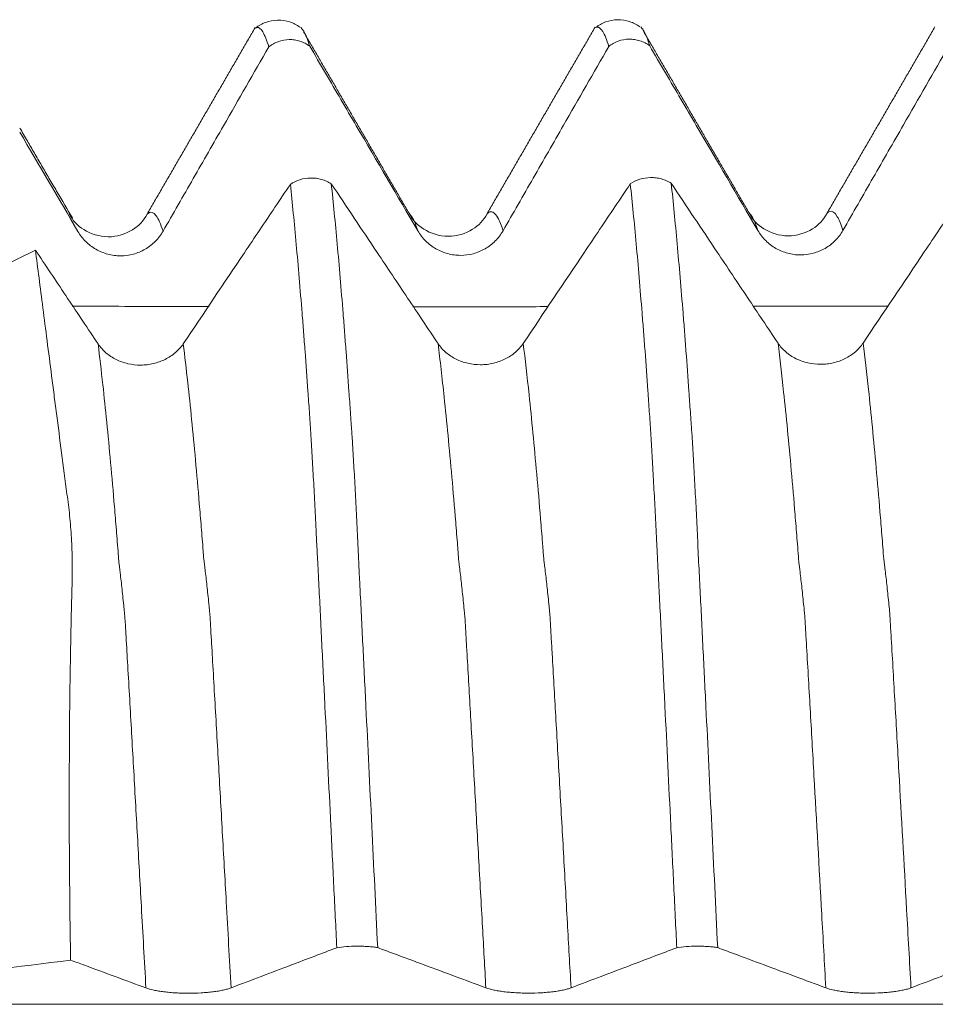
# Model space of a CAD drawing. Units: millimetres. Extents: x -48 to 92, y -82 to 34.
# Drawn here: x 51 to 55, y 1 to 5 of the extents above; entities that cross this region are included whole.
import ezdxf

# ---------------------------------------------------------------- set-up
doc = ezdxf.new("R2010")
doc.units = ezdxf.units.MM
doc.layers.add('1', color=4, linetype='Continuous')

msp = doc.modelspace()

# ---------------------------------------------------------------- linework, layer by layer
at = {"layer": '1', "lineweight": 18}
for points, degree in [([(52.0324, 5.0433), (51.7941, 4.6317), (51.5556, 4.2197)], 2), ([(52.2404, 5.0353), (52.2376, 5.0401), (52.2347, 5.045)], 2), ([(53.5327, 5.0457), (53.2943, 4.634), (53.0557, 4.2218)], 2), ([(53.7404, 5.0372), (53.7376, 5.0419), (53.7349, 5.0467)], 2), ([(55.0323, 5.0471), (54.7941, 4.6356), (54.5556, 4.2237)], 2), ([(52.7117, 4.2239), (52.4788, 4.6245), (52.246, 5.0255)], 2), ([(54.2117, 4.2258), (53.9788, 4.6265), (53.746, 5.0275)], 2), ([(50.9938, 4.5826), (51.0793, 4.4364), (51.165, 4.2902), (51.2507, 4.144)], 3), ([(50.2077, 3.6368), (50.4929, 3.7783), (50.778, 3.9199), (51.0631, 4.0615)], 3), ([(51.2184, 0.9274), (50.9867, 0.8981), (50.755, 0.8687), (50.5233, 0.8392)], 3)]:
    msp.add_open_spline(points, degree=degree, dxfattribs=at)
for points, knots in [([(52.2302, 5.0448), (52.2162, 5.0552), (52.1859, 5.071), (52.1316, 5.0797), (52.0778, 5.069), (52.0483, 5.0525), (52.0348, 5.0417)], [0, 0, 0, 0, 0.245414, 0.497531, 0.750962, 1, 1, 1, 1]), ([(52.0928, 4.9583), (52.0884, 4.9731), (52.084, 4.986), (52.0752, 5.008), (52.0709, 5.0171), (52.0579, 5.0385), (52.0493, 5.0451), (52.0394, 5.0438), (52.0382, 5.0435), (52.037, 5.0431)], [0, 0, 0, 0, 0.233631, 0.233631, 0.467262, 0.467262, 0.934525, 0.934525, 1, 1, 1, 1]), ([(53.7302, 5.0468), (53.7161, 5.0572), (53.6859, 5.073), (53.6315, 5.0817), (53.5777, 5.0709), (53.5482, 5.0544), (53.5347, 5.0435)], [0, 0, 0, 0, 0.245518, 0.497686, 0.75109, 1, 1, 1, 1]), ([(53.5929, 4.9602), (53.5884, 4.9751), (53.584, 4.988), (53.5753, 5.01), (53.5709, 5.019), (53.5578, 5.0403), (53.5491, 5.047), (53.5394, 5.0457), (53.5381, 5.0454), (53.5369, 5.045)], [0, 0, 0, 0, 0.233563, 0.233563, 0.467125, 0.467125, 0.934251, 0.934251, 1, 1, 1, 1]), ([(53.7378, 5.0417), (53.7409, 5.0385), (53.7441, 5.0343), (53.7559, 5.0149), (53.7646, 4.993), (53.7734, 4.9634)], [0, 0, 0, 0, 0.268542, 0.268542, 1, 1, 1, 1]), ([(52.2377, 5.0398), (52.2409, 5.0366), (52.2441, 5.0324), (52.2559, 5.0129), (52.2647, 4.991), (52.2735, 4.9614)], [0, 0, 0, 0, 0.268343, 0.268343, 1, 1, 1, 1]), ([(51.6263, 4.1447), (51.6707, 4.2223), (51.7152, 4.2999), (51.8041, 4.4551), (51.8486, 4.5327), (51.9596, 4.7262), (52.0262, 4.8423), (52.0928, 4.9583)], [0, 0, 0, 0, 0.286052, 0.286052, 0.572104, 0.572104, 1, 1, 1, 1]), ([(52.2735, 4.9614), (52.2669, 4.9662), (52.2601, 4.9705), (52.2458, 4.9779), (52.2382, 4.981), (52.2227, 4.986), (52.2148, 4.9878), (52.1989, 4.9902), (52.1908, 4.9908), (52.1663, 4.9904), (52.1504, 4.9874), (52.1196, 4.9764), (52.1056, 4.9685), (52.0928, 4.9583)], [0, 0, 0, 0, 0.125, 0.125, 0.25, 0.25, 0.375, 0.375, 0.5, 0.5, 0.75, 0.75, 1, 1, 1, 1]), ([(52.2735, 4.9614), (52.2968, 4.9215), (52.3201, 4.8817), (52.3886, 4.7645), (52.4338, 4.6871), (52.5695, 4.4552), (52.66, 4.3006), (52.7506, 4.1461)], [0, 0, 0, 0, 0.146626, 0.146626, 0.431084, 0.431084, 1, 1, 1, 1]), ([(53.1263, 4.1467), (53.1707, 4.2243), (53.2152, 4.3019), (53.3041, 4.457), (53.3486, 4.5346), (53.4596, 4.7282), (53.5262, 4.8442), (53.5929, 4.9602)], [0, 0, 0, 0, 0.28604, 0.28604, 0.572079, 0.572079, 1, 1, 1, 1]), ([(53.7734, 4.9634), (53.7669, 4.9682), (53.76, 4.9725), (53.7457, 4.9798), (53.7382, 4.983), (53.7227, 4.988), (53.7148, 4.9898), (53.6989, 4.9921), (53.6907, 4.9927), (53.6663, 4.9923), (53.6504, 4.9894), (53.6196, 4.9783), (53.6056, 4.9704), (53.5929, 4.9602)], [0, 0, 0, 0, 0.125, 0.125, 0.25, 0.25, 0.375, 0.375, 0.5, 0.5, 0.75, 0.75, 1, 1, 1, 1]), ([(53.7734, 4.9634), (53.7967, 4.9234), (53.8201, 4.8835), (53.8886, 4.7663), (53.9338, 4.689), (54.0695, 4.457), (54.1601, 4.3024), (54.2506, 4.1479)], [0, 0, 0, 0, 0.146759, 0.146759, 0.431173, 0.431173, 1, 1, 1, 1]), ([(54.6263, 4.1485), (54.6707, 4.2261), (54.7152, 4.3037), (54.8041, 4.4589), (54.8486, 4.5364), (54.9597, 4.73), (55.0263, 4.846), (55.0929, 4.962)], [0, 0, 0, 0, 0.286047, 0.286047, 0.572094, 0.572094, 1, 1, 1, 1]), ([(51.2262, 4.2032), (51.2048, 4.2398), (51.1713, 4.2969), (51.1246, 4.3762), (51.0903, 4.435), (51.0578, 4.4909), (51.0257, 4.5466), (51.0052, 4.5819), (50.9948, 4.5999)], [0, 0, 0, 0, 0.319788, 0.459919, 0.586825, 0.712627, 0.844712, 1, 1, 1, 1]), ([(52.1879, 4.3517), (52.1653, 4.3181), (52.1427, 4.2844), (52.0752, 4.1838), (52.0302, 4.1168), (51.8953, 3.9157), (51.8053, 3.7816), (51.7153, 3.6476)], [0, 0, 0, 0, 0.143231, 0.143231, 0.428821, 0.428821, 1, 1, 1, 1]), ([(52.1879, 4.3517), (52.2006, 4.3605), (52.2147, 4.3673), (52.2454, 4.3769), (52.2613, 4.3794), (52.2858, 4.3798), (52.2939, 4.3793), (52.3099, 4.3773), (52.3177, 4.3757), (52.3332, 4.3714), (52.3408, 4.3687), (52.3551, 4.3623), (52.3619, 4.3586), (52.3685, 4.3544)], [0, 0, 0, 0, 0.25, 0.25, 0.5, 0.5, 0.625, 0.625, 0.75, 0.75, 0.875, 0.875, 1, 1, 1, 1]), ([(52.3929, 0.9818), (52.3885, 1.0725), (52.384, 1.1629), (52.3753, 1.3426), (52.3709, 1.4319), (52.3579, 1.6985), (52.3492, 1.8742), (52.3384, 2.0914), (52.3362, 2.1347), (52.3319, 2.221), (52.3297, 2.2641), (52.3233, 2.3926), (52.3193, 2.4776), (52.3128, 2.6036), (52.3106, 2.6454), (52.308, 2.6974), (52.3074, 2.7078), (52.3064, 2.7286), (52.3058, 2.7389), (52.3046, 2.7596), (52.3041, 2.77), (52.3031, 2.7906), (52.3027, 2.8009), (52.3012, 2.8317), (52.3002, 2.8519), (52.2982, 2.892), (52.2972, 2.9119), (52.2952, 2.9512), (52.2942, 2.9706), (52.2921, 3.009), (52.2911, 3.0281), (52.288, 3.0842), (52.2861, 3.1202), (52.283, 3.172), (52.282, 3.1889), (52.28, 3.222), (52.2791, 3.2383), (52.277, 3.2701), (52.2759, 3.2855), (52.2739, 3.3166), (52.2729, 3.332), (52.2709, 3.3628), (52.2698, 3.3781), (52.2677, 3.4084), (52.2666, 3.4235), (52.2612, 3.4985), (52.257, 3.5572), (52.2506, 3.643), (52.2485, 3.6713), (52.2442, 3.727), (52.2334, 3.8641), (52.2226, 3.991), (52.2053, 4.1811), (52.1966, 4.2697), (52.1879, 4.3517)], [0, 0, 0, 0, 0.0625, 0.0625, 0.125, 0.125, 0.25, 0.25, 0.28125, 0.28125, 0.3125, 0.3125, 0.375, 0.375, 0.40625, 0.40625, 0.414062, 0.414062, 0.421875, 0.421875, 0.429687, 0.429687, 0.4375, 0.4375, 0.453125, 0.453125, 0.46875, 0.46875, 0.484375, 0.484375, 0.5, 0.5, 0.53125, 0.53125, 0.546875, 0.546875, 0.5625, 0.5625, 0.578125, 0.578125, 0.59375, 0.59375, 0.609375, 0.609375, 0.625, 0.625, 0.6875, 0.6875, 0.71875, 0.71875, 0.75, 0.875, 0.875, 1, 1, 1, 1]), ([(52.8397, 3.6486), (52.7949, 3.7156), (52.7502, 3.7827), (52.6607, 3.9167), (52.6159, 3.9838), (52.5036, 4.152), (52.436, 4.2532), (52.3685, 4.3544)], [0, 0, 0, 0, 0.28492, 0.28492, 0.56984, 0.56984, 1, 1, 1, 1]), ([(52.3685, 4.3544), (52.3729, 4.3132), (52.3773, 4.2702), (52.3861, 4.1811), (52.3904, 4.135), (52.4035, 3.9917), (52.4122, 3.8896), (52.423, 3.754), (52.4251, 3.7265), (52.4294, 3.6706), (52.4315, 3.6423), (52.4379, 3.5562), (52.4422, 3.4974), (52.4487, 3.407), (52.4509, 3.3765), (52.4539, 3.3303), (52.4549, 3.3149), (52.4564, 3.2917), (52.457, 3.2839), (52.4582, 3.2681), (52.4588, 3.2601), (52.4601, 3.244), (52.4607, 3.2358), (52.4618, 3.2195), (52.4622, 3.2112), (52.4637, 3.1863), (52.4647, 3.1692), (52.4667, 3.1344), (52.4677, 3.1167), (52.4697, 3.0804), (52.4708, 3.0619), (52.4738, 3.0056), (52.4758, 2.9671), (52.4788, 2.9083), (52.4798, 2.8884), (52.4819, 2.8483), (52.4829, 2.828), (52.4849, 2.787), (52.4858, 2.7664), (52.4875, 2.7252), (52.4884, 2.7045), (52.4905, 2.6629), (52.4916, 2.642), (52.4938, 2.6002), (52.4948, 2.5793), (52.5, 2.4744), (52.5043, 2.3895), (52.5107, 2.2611), (52.5129, 2.218), (52.5171, 2.1317), (52.5193, 2.0885), (52.53, 1.8716), (52.5387, 1.6963), (52.5559, 1.3421), (52.5646, 1.1633), (52.5733, 0.9825)], [0, 0, 0, 0, 0.0625, 0.0625, 0.125, 0.125, 0.25, 0.25, 0.28125, 0.28125, 0.3125, 0.3125, 0.375, 0.375, 0.40625, 0.40625, 0.421875, 0.421875, 0.429687, 0.429687, 0.4375, 0.4375, 0.445312, 0.445312, 0.453125, 0.453125, 0.46875, 0.46875, 0.484375, 0.484375, 0.5, 0.5, 0.53125, 0.53125, 0.546875, 0.546875, 0.5625, 0.5625, 0.578125, 0.578125, 0.59375, 0.59375, 0.609375, 0.609375, 0.625, 0.625, 0.6875, 0.6875, 0.71875, 0.71875, 0.75, 0.75, 0.875, 0.875, 1, 1, 1, 1]), ([(53.6878, 4.3535), (53.6652, 4.3199), (53.6427, 4.2863), (53.5752, 4.1857), (53.5302, 4.1186), (53.3953, 3.9175), (53.3053, 3.7834), (53.2153, 3.6493)], [0, 0, 0, 0, 0.143086, 0.143086, 0.428724, 0.428724, 1, 1, 1, 1]), ([(53.6878, 4.3535), (53.7005, 4.3623), (53.7146, 4.3691), (53.7453, 4.3787), (53.7612, 4.3813), (53.7857, 4.3817), (53.7938, 4.3812), (53.8098, 4.3792), (53.8177, 4.3776), (53.8332, 4.3733), (53.8407, 4.3706), (53.8551, 4.3642), (53.8619, 4.3605), (53.8684, 4.3563)], [0, 0, 0, 0, 0.25, 0.25, 0.5, 0.5, 0.625, 0.625, 0.75, 0.75, 0.875, 0.875, 1, 1, 1, 1]), ([(53.8929, 0.9818), (53.8885, 1.0725), (53.8841, 1.1629), (53.8753, 1.3427), (53.8709, 1.432), (53.8578, 1.6987), (53.8492, 1.8745), (53.8384, 2.0918), (53.8362, 2.1351), (53.8319, 2.2215), (53.8298, 2.2646), (53.8233, 2.3932), (53.8191, 2.4781), (53.8138, 2.5832), (53.8127, 2.6042), (53.8106, 2.646), (53.8096, 2.6669), (53.8075, 2.7085), (53.8064, 2.7293), (53.8042, 2.7707), (53.8033, 2.7914), (53.8013, 2.8323), (53.8002, 2.8526), (53.7981, 2.8928), (53.7972, 2.9126), (53.7952, 2.9519), (53.7942, 2.9714), (53.7921, 3.0098), (53.7911, 3.0289), (53.7891, 3.0663), (53.7881, 3.0846), (53.786, 3.1206), (53.785, 3.1382), (53.783, 3.1729), (53.7821, 3.1899), (53.7802, 3.2232), (53.7791, 3.2394), (53.777, 3.271), (53.776, 3.2866), (53.774, 3.3177), (53.7729, 3.3331), (53.7697, 3.3792), (53.7676, 3.4096), (53.7613, 3.4997), (53.7571, 3.5585), (53.7506, 3.6444), (53.7485, 3.6727), (53.7442, 3.7283), (53.7377, 3.8106), (53.7313, 3.8894), (53.7227, 3.991), (53.7184, 4.0402), (53.7053, 4.1828), (53.6966, 4.2714), (53.6878, 4.3535)], [0, 0, 0, 0, 0.0625, 0.0625, 0.125, 0.125, 0.25, 0.25, 0.28125, 0.28125, 0.3125, 0.3125, 0.375, 0.375, 0.390625, 0.390625, 0.40625, 0.40625, 0.421875, 0.421875, 0.4375, 0.4375, 0.453125, 0.453125, 0.46875, 0.46875, 0.484375, 0.484375, 0.5, 0.5, 0.515625, 0.515625, 0.53125, 0.53125, 0.546875, 0.546875, 0.5625, 0.5625, 0.578125, 0.578125, 0.59375, 0.59375, 0.625, 0.625, 0.6875, 0.6875, 0.71875, 0.71875, 0.75, 0.8125, 0.8125, 0.875, 0.875, 1, 1, 1, 1]), ([(54.3396, 3.6505), (54.2949, 3.7176), (54.2501, 3.7846), (54.1607, 3.9186), (54.1159, 3.9856), (54.0036, 4.1539), (53.936, 4.2551), (53.8684, 4.3563)], [0, 0, 0, 0, 0.284889, 0.284889, 0.569778, 0.569778, 1, 1, 1, 1]), ([(53.8684, 4.3563), (53.8728, 4.3151), (53.8772, 4.2721), (53.886, 4.183), (53.8904, 4.1368), (53.8991, 4.0412), (53.9034, 3.9917), (53.9122, 3.8896), (53.9165, 3.8368), (53.923, 3.7554), (53.9251, 3.7279), (53.9293, 3.6722), (53.9314, 3.6439), (53.9378, 3.5577), (53.9424, 3.4986), (53.9477, 3.4233), (53.9487, 3.4082), (53.9508, 3.3778), (53.9518, 3.3625), (53.9538, 3.3317), (53.9549, 3.3162), (53.9567, 3.2927), (53.9573, 3.2849), (53.9584, 3.2692), (53.9589, 3.2613), (53.9616, 3.2214), (53.9636, 3.188), (53.9667, 3.1356), (53.9677, 3.1178), (53.9698, 3.0816), (53.9708, 3.0631), (53.9738, 3.0067), (53.9758, 2.9683), (53.9789, 2.9093), (53.9799, 2.8895), (53.9819, 2.8493), (53.983, 2.829), (53.9849, 2.788), (53.9857, 2.7675), (53.9874, 2.7261), (53.9885, 2.7054), (53.9916, 2.643), (53.9938, 2.6012), (54.0001, 2.4751), (54.0043, 2.3903), (54.0107, 2.2618), (54.0129, 2.2187), (54.0172, 2.1324), (54.0279, 1.9159), (54.0387, 1.6967), (54.0559, 1.3422), (54.0647, 1.1632), (54.0735, 0.9824)], [0, 0, 0, 0, 0.0625, 0.0625, 0.125, 0.125, 0.1875, 0.1875, 0.25, 0.25, 0.28125, 0.28125, 0.3125, 0.3125, 0.375, 0.375, 0.390625, 0.390625, 0.40625, 0.40625, 0.421875, 0.421875, 0.429687, 0.429687, 0.4375, 0.4375, 0.46875, 0.46875, 0.484375, 0.484375, 0.5, 0.5, 0.53125, 0.53125, 0.546875, 0.546875, 0.5625, 0.5625, 0.578125, 0.578125, 0.59375, 0.59375, 0.625, 0.625, 0.6875, 0.6875, 0.71875, 0.71875, 0.75, 0.875, 0.875, 1, 1, 1, 1]), ([(55.1878, 4.3554), (55.1653, 4.3218), (55.1427, 4.2882), (55.0752, 4.1875), (55.0302, 4.1205), (54.8953, 3.9193), (54.8053, 3.7853), (54.7153, 3.6512)], [0, 0, 0, 0, 0.143213, 0.143213, 0.428809, 0.428809, 1, 1, 1, 1]), ([(51.5558, 4.2199), (51.5404, 4.1906), (51.4982, 4.1449), (51.3833, 4.1071), (51.2693, 4.1463), (51.2274, 4.1919), (51.2123, 4.2214)], [0, 0, 0, 0, 0.240933, 0.495826, 0.753182, 1, 1, 1, 1]), ([(53.0559, 4.222), (53.0405, 4.1926), (52.9982, 4.1469), (52.8833, 4.1092), (52.7693, 4.1483), (52.7274, 4.1938), (52.7123, 4.2233)], [0, 0, 0, 0, 0.240664, 0.49563, 0.7531, 1, 1, 1, 1]), ([(54.5558, 4.2238), (54.5404, 4.1945), (54.4982, 4.1489), (54.3833, 4.1112), (54.2693, 4.1503), (54.2273, 4.1958), (54.2123, 4.2253)], [0, 0, 0, 0, 0.240836, 0.495649, 0.753044, 1, 1, 1, 1]), ([(51.2507, 4.144), (51.2603, 4.1276), (51.2718, 4.1127), (51.2919, 4.0928), (51.2992, 4.0865), (51.3142, 4.0751), (51.33, 4.0647), (51.3469, 4.0564), (51.3645, 4.0491), (51.3735, 4.0461), (51.3918, 4.0412), (51.401, 4.0394), (51.4197, 4.0369), (51.4293, 4.0363), (51.4578, 4.0363), (51.4765, 4.0388), (51.504, 4.0461), (51.513, 4.0492), (51.5305, 4.0564), (51.5389, 4.0606), (51.5552, 4.07), (51.5631, 4.0753), (51.5782, 4.0869), (51.5924, 4.0994), (51.6048, 4.1135), (51.6163, 4.1285), (51.6216, 4.1365), (51.6263, 4.1447)], [0, 0, 0, 0, 0.125, 0.125, 0.1875, 0.1875, 0.25, 0.3125, 0.3125, 0.375, 0.375, 0.4375, 0.4375, 0.5, 0.5, 0.625, 0.625, 0.6875, 0.6875, 0.75, 0.75, 0.8125, 0.8125, 0.875, 0.9375, 0.9375, 1, 1, 1, 1]), ([(52.7506, 4.1461), (52.7602, 4.1296), (52.7718, 4.1148), (52.7919, 4.0949), (52.7991, 4.0886), (52.8142, 4.0771), (52.8299, 4.0667), (52.8469, 4.0584), (52.8644, 4.0512), (52.8735, 4.0481), (52.8917, 4.0433), (52.901, 4.0414), (52.9197, 4.039), (52.9292, 4.0383), (52.9577, 4.0383), (52.9764, 4.0408), (53.0039, 4.0481), (53.013, 4.0512), (53.0305, 4.0584), (53.0389, 4.0626), (53.0552, 4.072), (53.0631, 4.0773), (53.0782, 4.0889), (53.0924, 4.1014), (53.1048, 4.1155), (53.1162, 4.1305), (53.1215, 4.1385), (53.1263, 4.1467)], [0, 0, 0, 0, 0.125, 0.125, 0.1875, 0.1875, 0.25, 0.3125, 0.3125, 0.375, 0.375, 0.4375, 0.4375, 0.5, 0.5, 0.625, 0.625, 0.6875, 0.6875, 0.75, 0.75, 0.8125, 0.8125, 0.875, 0.9375, 0.9375, 1, 1, 1, 1]), ([(54.2506, 4.1479), (54.2603, 4.1314), (54.2718, 4.1166), (54.2919, 4.0967), (54.2992, 4.0904), (54.3142, 4.0789), (54.3299, 4.0685), (54.3469, 4.0602), (54.3645, 4.053), (54.3735, 4.0499), (54.3918, 4.0451), (54.401, 4.0433), (54.4197, 4.0408), (54.4292, 4.0402), (54.4578, 4.0402), (54.4765, 4.0426), (54.5039, 4.0499), (54.513, 4.053), (54.5305, 4.0603), (54.5389, 4.0644), (54.5552, 4.0738), (54.5631, 4.0791), (54.5782, 4.0907), (54.5924, 4.1032), (54.6048, 4.1173), (54.6163, 4.1323), (54.6216, 4.1403), (54.6263, 4.1485)], [0, 0, 0, 0, 0.125, 0.125, 0.1875, 0.1875, 0.25, 0.3125, 0.3125, 0.375, 0.375, 0.4375, 0.4375, 0.5, 0.5, 0.625, 0.625, 0.6875, 0.6875, 0.75, 0.75, 0.8125, 0.8125, 0.875, 0.9375, 0.9375, 1, 1, 1, 1]), ([(51.3396, 3.6472), (51.2949, 3.7142), (51.2501, 3.7813), (51.1606, 3.9154), (51.1159, 3.9825), (51.0685, 4.0535), (51.0658, 4.0575), (51.0631, 4.0615)], [0, 0, 0, 0, 0.485556, 0.485556, 0.971112, 0.971112, 1, 1, 1, 1]), ([(51.2184, 0.9274), (51.2156, 1.0958), (51.2137, 1.261), (51.212, 1.5854), (51.2122, 1.7446), (51.2143, 2.0567), (51.2163, 2.2097), (51.2201, 2.3969), (51.2209, 2.4342), (51.2226, 2.5083), (51.2236, 2.545), (51.225, 2.5994), (51.2254, 2.6174), (51.2257, 2.653), (51.2256, 2.6706), (51.225, 2.7229), (51.2238, 2.7571), (51.22, 2.8242), (51.2174, 2.857), (51.2107, 2.9213), (51.2065, 2.9528), (51.1942, 3.046), (51.1864, 3.1069), (51.1709, 3.2257), (51.1634, 3.2838), (51.1524, 3.3687), (51.1488, 3.3966), (51.1416, 3.4518), (51.1381, 3.4791), (51.1209, 3.6129), (51.108, 3.7127), (51.0842, 3.8979), (51.0732, 3.9834), (51.0631, 4.0615)], [0, 0, 0, 0, 0.125, 0.125, 0.25, 0.25, 0.375, 0.375, 0.40625, 0.40625, 0.4375, 0.4375, 0.453125, 0.453125, 0.46875, 0.46875, 0.5, 0.5, 0.53125, 0.53125, 0.5625, 0.5625, 0.625, 0.625, 0.6875, 0.6875, 0.71875, 0.71875, 0.75, 0.75, 0.875, 0.875, 1, 1, 1, 1]), ([(54.7153, 3.6512), (54.7057, 3.6369), (54.6942, 3.6241), (54.6742, 3.6067), (54.667, 3.6013), (54.6519, 3.5913), (54.6363, 3.5823), (54.6194, 3.575), (54.6018, 3.5687), (54.5928, 3.566), (54.5745, 3.5617), (54.5653, 3.5601), (54.5466, 3.5579), (54.5371, 3.5574), (54.5085, 3.5573), (54.4899, 3.5593), (54.4623, 3.5656), (54.4532, 3.5682), (54.4358, 3.5744), (54.4273, 3.578), (54.411, 3.5861), (54.403, 3.5906), (54.3879, 3.6006), (54.3737, 3.6114), (54.3612, 3.6236), (54.3497, 3.6365), (54.3444, 3.6434), (54.3396, 3.6505)], [0, 0, 0, 0, 0.125, 0.125, 0.1875, 0.1875, 0.25, 0.3125, 0.3125, 0.375, 0.375, 0.4375, 0.4375, 0.5, 0.5, 0.625, 0.625, 0.6875, 0.6875, 0.75, 0.75, 0.8125, 0.8125, 0.875, 0.9375, 0.9375, 1, 1, 1, 1]), ([(51.7153, 3.6476), (51.7057, 3.6334), (51.6942, 3.6205), (51.6742, 3.6032), (51.667, 3.5977), (51.652, 3.5878), (51.6363, 3.5787), (51.6194, 3.5715), (51.6018, 3.5652), (51.5928, 3.5625), (51.5746, 3.5582), (51.5653, 3.5566), (51.5466, 3.5545), (51.5371, 3.5539), (51.5086, 3.5538), (51.4899, 3.5559), (51.4623, 3.5622), (51.4533, 3.5648), (51.4358, 3.571), (51.4273, 3.5746), (51.411, 3.5827), (51.403, 3.5872), (51.3879, 3.5972), (51.3737, 3.608), (51.3612, 3.6202), (51.3497, 3.6332), (51.3444, 3.64), (51.3396, 3.6472)], [0, 0, 0, 0, 0.125, 0.125, 0.1875, 0.1875, 0.25, 0.3125, 0.3125, 0.375, 0.375, 0.4375, 0.4375, 0.5, 0.5, 0.625, 0.625, 0.6875, 0.6875, 0.75, 0.75, 0.8125, 0.8125, 0.875, 0.9375, 0.9375, 1, 1, 1, 1]), ([(53.2153, 3.6493), (53.2057, 3.635), (53.1943, 3.6222), (53.1742, 3.6049), (53.167, 3.5994), (53.152, 3.5894), (53.1363, 3.5804), (53.1194, 3.5731), (53.1018, 3.5668), (53.0928, 3.5641), (53.0746, 3.5599), (53.0654, 3.5582), (53.0467, 3.556), (53.0371, 3.5555), (53.0086, 3.5554), (52.9899, 3.5574), (52.9624, 3.5637), (52.9533, 3.5663), (52.9358, 3.5725), (52.9273, 3.5761), (52.911, 3.5842), (52.9031, 3.5887), (52.8879, 3.5987), (52.8737, 3.6095), (52.8613, 3.6217), (52.8497, 3.6346), (52.8444, 3.6415), (52.8397, 3.6486)], [0, 0, 0, 0, 0.125, 0.125, 0.1875, 0.1875, 0.25, 0.3125, 0.3125, 0.375, 0.375, 0.4375, 0.4375, 0.5, 0.5, 0.625, 0.625, 0.6875, 0.6875, 0.75, 0.75, 0.8125, 0.8125, 0.875, 0.9375, 0.9375, 1, 1, 1, 1]), ([(51.9263, 0.8048), (51.9707, 0.8217), (52.0152, 0.8385), (52.1041, 0.8723), (52.1486, 0.8892), (52.2596, 0.9313), (52.3262, 0.9566), (52.3929, 0.9818)], [0, 0, 0, 0, 0.286018, 0.286018, 0.572035, 0.572035, 1, 1, 1, 1]), ([(52.5733, 0.9825), (52.5668, 0.9836), (52.56, 0.9845), (52.5456, 0.9861), (52.5381, 0.9868), (52.5226, 0.9878), (52.5148, 0.9882), (52.4988, 0.9888), (52.4907, 0.9889), (52.4662, 0.9888), (52.4503, 0.9881), (52.4196, 0.9857), (52.4056, 0.984), (52.3929, 0.9818)], [0, 0, 0, 0, 0.125, 0.125, 0.25, 0.25, 0.375, 0.375, 0.5, 0.5, 0.75, 0.75, 1, 1, 1, 1]), ([(52.5733, 0.9825), (52.5967, 0.9738), (52.62, 0.9651), (52.6886, 0.9396), (52.7338, 0.9228), (52.8695, 0.8724), (52.96, 0.8387), (53.0506, 0.8051)], [0, 0, 0, 0, 0.146848, 0.146848, 0.431232, 0.431232, 1, 1, 1, 1]), ([(53.4263, 0.8051), (53.4707, 0.8219), (53.5152, 0.8388), (53.6041, 0.8725), (53.6486, 0.8893), (53.7597, 0.9314), (53.8263, 0.9566), (53.8929, 0.9818)], [0, 0, 0, 0, 0.286034, 0.286034, 0.572067, 0.572067, 1, 1, 1, 1]), ([(54.0735, 0.9824), (54.0669, 0.9834), (54.0601, 0.9844), (54.0458, 0.986), (54.0382, 0.9867), (54.0227, 0.9877), (54.0149, 0.9881), (53.9989, 0.9887), (53.9908, 0.9888), (53.9663, 0.9887), (53.9504, 0.9881), (53.9197, 0.9857), (53.9056, 0.984), (53.8929, 0.9818)], [0, 0, 0, 0, 0.125, 0.125, 0.25, 0.25, 0.375, 0.375, 0.5, 0.5, 0.75, 0.75, 1, 1, 1, 1]), ([(54.0735, 0.9824), (54.0968, 0.9737), (54.1201, 0.965), (54.1886, 0.9395), (54.2338, 0.9227), (54.3695, 0.8722), (54.4601, 0.8385), (54.5506, 0.8049)], [0, 0, 0, 0, 0.146664, 0.146664, 0.431109, 0.431109, 1, 1, 1, 1]), ([(54.9263, 0.8049), (54.9707, 0.8217), (55.0152, 0.8386), (55.1041, 0.8723), (55.1486, 0.8891), (55.2597, 0.9312), (55.3263, 0.9564), (55.393, 0.9817)], [0, 0, 0, 0, 0.285982, 0.285982, 0.571964, 0.571964, 1, 1, 1, 1]), ([(51.2184, 0.9274), (51.2386, 0.9199), (51.2589, 0.9124), (51.3695, 0.8714), (51.4601, 0.8379), (51.5506, 0.8043)], [0, 0, 0, 0, 0.182636, 0.182636, 1, 1, 1, 1]), ([(51.5506, 0.8043), (51.5603, 0.8008), (51.5718, 0.7976), (51.5919, 0.7933), (51.5992, 0.7919), (51.6142, 0.7894), (51.6299, 0.7872), (51.6469, 0.7854), (51.6645, 0.7838), (51.6735, 0.7832), (51.6917, 0.7821), (51.701, 0.7817), (51.7197, 0.7812), (51.7292, 0.7811), (51.7578, 0.7811), (51.7764, 0.7816), (51.8039, 0.7833), (51.813, 0.7839), (51.8305, 0.7855), (51.8389, 0.7864), (51.8552, 0.7885), (51.8631, 0.7896), (51.8782, 0.7922), (51.8924, 0.7949), (51.9048, 0.798), (51.9162, 0.8012), (51.9215, 0.803), (51.9263, 0.8048)], [0, 0, 0, 0, 0.125, 0.125, 0.1875, 0.1875, 0.25, 0.3125, 0.3125, 0.375, 0.375, 0.4375, 0.4375, 0.5, 0.5, 0.625, 0.625, 0.6875, 0.6875, 0.75, 0.75, 0.8125, 0.8125, 0.875, 0.9375, 0.9375, 1, 1, 1, 1]), ([(53.0506, 0.8051), (53.0602, 0.8015), (53.0718, 0.7983), (53.0919, 0.7939), (53.0991, 0.7926), (53.1142, 0.7901), (53.1299, 0.7878), (53.1469, 0.786), (53.1644, 0.7844), (53.1735, 0.7838), (53.1917, 0.7827), (53.201, 0.7823), (53.2197, 0.7817), (53.2292, 0.7816), (53.2578, 0.7816), (53.2764, 0.7821), (53.3039, 0.7837), (53.313, 0.7844), (53.3305, 0.7859), (53.3389, 0.7868), (53.3552, 0.7889), (53.3631, 0.79), (53.3782, 0.7925), (53.3924, 0.7952), (53.4048, 0.7983), (53.4163, 0.8016), (53.4215, 0.8033), (53.4263, 0.8051)], [0, 0, 0, 0, 0.125, 0.125, 0.1875, 0.1875, 0.25, 0.3125, 0.3125, 0.375, 0.375, 0.4375, 0.4375, 0.5, 0.5, 0.625, 0.625, 0.6875, 0.6875, 0.75, 0.75, 0.8125, 0.8125, 0.875, 0.9375, 0.9375, 1, 1, 1, 1]), ([(54.5506, 0.8049), (54.5603, 0.8013), (54.5718, 0.7981), (54.5919, 0.7937), (54.5992, 0.7924), (54.6142, 0.7899), (54.6299, 0.7876), (54.6469, 0.7858), (54.6645, 0.7842), (54.6735, 0.7835), (54.6918, 0.7825), (54.701, 0.7821), (54.7197, 0.7815), (54.7292, 0.7814), (54.7578, 0.7814), (54.7765, 0.7819), (54.8039, 0.7835), (54.813, 0.7842), (54.8305, 0.7857), (54.8389, 0.7866), (54.8552, 0.7887), (54.8631, 0.7898), (54.8783, 0.7923), (54.8924, 0.795), (54.9048, 0.7981), (54.9163, 0.8014), (54.9216, 0.8031), (54.9263, 0.8049)], [0, 0, 0, 0, 0.125, 0.125, 0.1875, 0.1875, 0.25, 0.3125, 0.3125, 0.375, 0.375, 0.4375, 0.4375, 0.5, 0.5, 0.625, 0.625, 0.6875, 0.6875, 0.75, 0.75, 0.8125, 0.8125, 0.875, 0.9375, 0.9375, 1, 1, 1, 1])]:
    msp.add_open_spline(points, degree=3, knots=knots, dxfattribs=at)
at = {"layer": '1', "lineweight": 13}
for points, knots in [([(51.6263, 4.1447), (51.6161, 4.1764), (51.5945, 4.2254), (51.5709, 4.2334), (51.5576, 4.2218), (51.5557, 4.2198)], [0, 0, 0, 0, 0.428284, 0.91719, 1, 1, 1, 1]), ([(52.7506, 4.1461), (52.7432, 4.1693), (52.7302, 4.2016), (52.7172, 4.2192), (52.7116, 4.2239)], [0, 0, 0, 0, 0.573719, 1, 1, 1, 1]), ([(53.1263, 4.1467), (53.1184, 4.1711), (53.0991, 4.2185), (53.0755, 4.2366), (53.06, 4.2262), (53.0558, 4.2218)], [0, 0, 0, 0, 0.331407, 0.818399, 1, 1, 1, 1]), ([(54.2506, 4.1479), (54.2427, 4.1728), (54.2297, 4.2045), (54.2167, 4.2215), (54.2117, 4.2258)], [0, 0, 0, 0, 0.613737, 1, 1, 1, 1]), ([(54.6263, 4.1485), (54.618, 4.1746), (54.5982, 4.2223), (54.5746, 4.2384), (54.5595, 4.2278), (54.5557, 4.2238)], [0, 0, 0, 0, 0.352584, 0.836308, 1, 1, 1, 1]), ([(51.8301, 3.8118), (51.6883, 3.8122), (51.4865, 3.8129), (51.2847, 3.814), (51.2248, 3.8144)], [0, 0, 0, 0, 0.703257, 1, 1, 1, 1]), ([(53.3262, 3.8118), (53.278, 3.8117), (53.079, 3.8113), (52.8795, 3.8111), (52.7282, 3.811)], [0, 0, 0, 0, 0.242122, 1, 1, 1, 1]), ([(54.9263, 0.8049), (54.9199, 0.9202), (54.9021, 1.2408), (54.8785, 1.6613), (54.856, 2.0579), (54.8441, 2.264), (54.8372, 2.3818), (54.8351, 2.4197), (54.8334, 2.4479), (54.832, 2.4664), (54.8299, 2.4881), (54.8269, 2.5149), (54.8213, 2.5714), (54.8159, 2.6191), (54.8111, 2.6595), (54.8083, 2.6805), (54.8056, 2.703), (54.8021, 2.7508), (54.7965, 2.8208), (54.7868, 2.9403), (54.7672, 3.1673), (54.7426, 3.4194), (54.7232, 3.5874), (54.7153, 3.6512)], [0, 0, 0, 0, 0.089497, 0.249437, 0.329407, 0.409378, 0.419374, 0.42937, 0.439366, 0.444365, 0.449363, 0.469355, 0.489348, 0.529333, 0.549325, 0.559322, 0.569318, 0.589311, 0.609303, 0.649288, 0.729259, 0.889199, 1, 1, 1, 1]), ([(51.5506, 0.8043), (51.544, 0.9247), (51.5315, 1.1488), (51.5132, 1.4751), (51.4989, 1.73), (51.4875, 1.9303), (51.479, 2.0792), (51.4708, 2.2219), (51.4652, 2.3172), (51.4617, 2.3791), (51.46, 2.409), (51.4578, 2.4426), (51.4557, 2.4641), (51.4516, 2.5049), (51.4467, 2.552), (51.4412, 2.6016), (51.4381, 2.6285), (51.436, 2.6464), (51.4346, 2.6583), (51.4329, 2.6705), (51.4311, 2.6872), (51.4297, 2.7048), (51.4276, 2.7328), (51.4244, 2.774), (51.4188, 2.8432), (51.409, 2.9634), (51.3892, 3.1897), (51.3652, 3.4313), (51.3467, 3.5908), (51.3396, 3.6472)], [0, 0, 0, 0, 0.093494, 0.174356, 0.255217, 0.295648, 0.336079, 0.376509, 0.411886, 0.41694, 0.427048, 0.437155, 0.447263, 0.457371, 0.497802, 0.518017, 0.538232, 0.543286, 0.54834, 0.558448, 0.568555, 0.573609, 0.578663, 0.598878, 0.619094, 0.659524, 0.740386, 0.902109, 1, 1, 1, 1]), ([(51.9263, 0.8048), (51.9192, 0.9316), (51.9064, 1.162), (51.8878, 1.4939), (51.8734, 1.749), (51.8621, 1.9487), (51.8536, 2.0974), (51.8454, 2.2408), (51.8398, 2.3347), (51.8363, 2.3969), (51.8346, 2.4261), (51.8324, 2.4603), (51.8303, 2.4815), (51.8262, 2.5217), (51.8213, 2.5683), (51.8158, 2.6168), (51.8127, 2.6431), (51.8106, 2.6611), (51.8092, 2.6732), (51.8075, 2.6843), (51.8058, 2.7001), (51.8043, 2.7181), (51.8022, 2.7464), (51.799, 2.7876), (51.7934, 2.8562), (51.7835, 2.9762), (51.7638, 3.2015), (51.7402, 3.4381), (51.722, 3.5942), (51.7153, 3.6476)], [0, 0, 0, 0, 0.09854, 0.179418, 0.260296, 0.300735, 0.341174, 0.381613, 0.416997, 0.422052, 0.432162, 0.442271, 0.452381, 0.462491, 0.50293, 0.523149, 0.543369, 0.548424, 0.553479, 0.563588, 0.573698, 0.578753, 0.583808, 0.604027, 0.624247, 0.664686, 0.745564, 0.90732, 1, 1, 1, 1]), ([(53.0506, 0.8051), (53.0457, 0.8944), (53.035, 1.087), (53.0185, 1.3822), (53.0013, 1.688), (52.9846, 1.9812), (52.9734, 2.1765), (52.9671, 2.2864), (52.9653, 2.3165), (52.9632, 2.3526), (52.9612, 2.3896), (52.9591, 2.4252), (52.9569, 2.4549), (52.9542, 2.4789), (52.9494, 2.5288), (52.9439, 2.5792), (52.9384, 2.6277), (52.9349, 2.6575), (52.9322, 2.6758), (52.93, 2.702), (52.9279, 2.7304), (52.9252, 2.7657), (52.9217, 2.8087), (52.9132, 2.9139), (52.895, 3.1273), (52.8692, 3.3965), (52.8487, 3.5759), (52.8397, 3.6486)], [0, 0, 0, 0, 0.069308, 0.149741, 0.230175, 0.310609, 0.386015, 0.391042, 0.401096, 0.411151, 0.421205, 0.431259, 0.441313, 0.451367, 0.471476, 0.511693, 0.531801, 0.551909, 0.561964, 0.572018, 0.582072, 0.592126, 0.612235, 0.632343, 0.712777, 0.873644, 1, 1, 1, 1]), ([(53.4263, 0.8051), (53.421, 0.9009), (53.4099, 1.1001), (53.3931, 1.4016), (53.3759, 1.707), (53.3592, 1.9996), (53.348, 2.1941), (53.3417, 2.3043), (53.3399, 2.3345), (53.3378, 2.3704), (53.3358, 2.4069), (53.3337, 2.4426), (53.3315, 2.4736), (53.3288, 2.4952), (53.3239, 2.5459), (53.3185, 2.5949), (53.313, 2.6425), (53.3095, 2.6726), (53.3069, 2.6876), (53.3046, 2.7158), (53.3025, 2.7447), (53.2998, 2.7787), (53.2963, 2.8213), (53.2878, 2.9274), (53.2696, 3.1389), (53.2441, 3.4037), (53.224, 3.5796), (53.2153, 3.6493)], [0, 0, 0, 0, 0.074395, 0.154833, 0.23527, 0.315708, 0.391119, 0.396146, 0.406201, 0.416255, 0.42631, 0.436365, 0.44642, 0.456474, 0.476584, 0.516803, 0.536912, 0.557021, 0.567076, 0.577131, 0.587186, 0.59724, 0.61735, 0.637459, 0.717897, 0.878773, 1, 1, 1, 1]), ([(54.5506, 0.8049), (54.5446, 0.9136), (54.5272, 1.2279), (54.5039, 1.6425), (54.4814, 2.0391), (54.4695, 2.2453), (54.4626, 2.3645), (54.4605, 2.4019), (54.4588, 2.4304), (54.4574, 2.4488), (54.4553, 2.4709), (54.4523, 2.4991), (54.4467, 2.5547), (54.4413, 2.6036), (54.4365, 2.645), (54.4337, 2.6665), (54.431, 2.6896), (54.4275, 2.7374), (54.4219, 2.8075), (54.4122, 2.9275), (54.3927, 3.1553), (54.3677, 3.4123), (54.348, 3.5838), (54.3396, 3.6505)], [0, 0, 0, 0, 0.084393, 0.244332, 0.324301, 0.404271, 0.414267, 0.424263, 0.434259, 0.439257, 0.444255, 0.464248, 0.48424, 0.524225, 0.544217, 0.554213, 0.564209, 0.584202, 0.604194, 0.644179, 0.724148, 0.884087, 1, 1, 1, 1]), ([(69.704, 0.7322), (68.9849, 0.7322), (65.06, 0.7322), (59.7067, 0.7322), (54.9229, 0.7322), (52.7513, 0.7322), (50.6638, 0.7322), (48.5187, 0.7322), (46.9669, 0.7322), (46.7569, 0.7322)], [0, 0, 0, 0, 0.094254, 0.514391, 0.701335, 0.722045, 0.799234, 0.972838, 1, 1, 1, 1])]:
    msp.add_open_spline(points, degree=3, knots=knots, dxfattribs=at)
msp.add_open_spline([(54.825, 3.8145), (54.627, 3.8142), (54.4291, 3.8139), (54.2311, 3.8135)], degree=3, dxfattribs=at)

doc.saveas('drawing.dxf')
